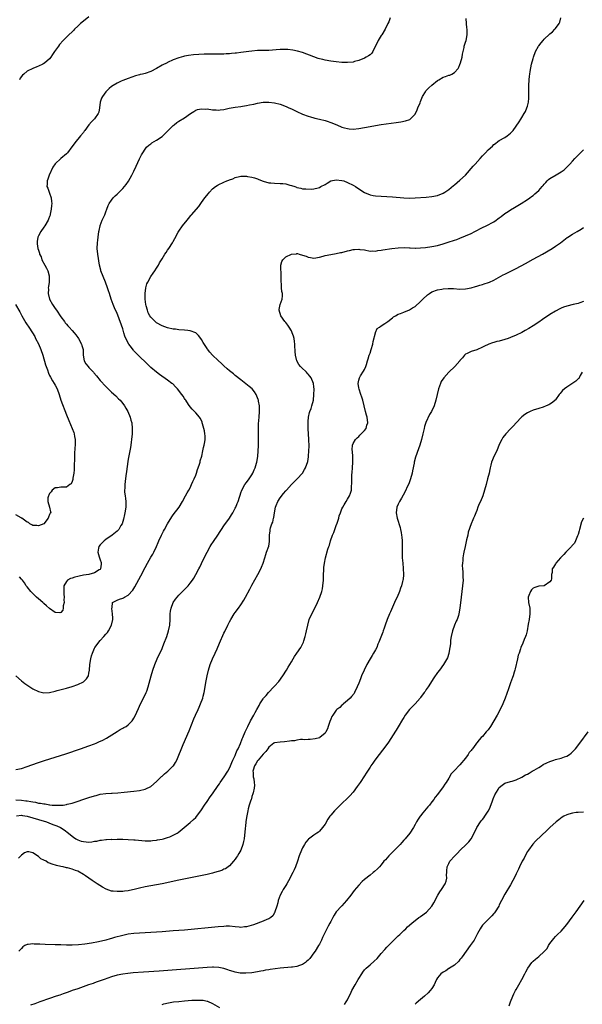
# Model space of a CAD drawing. Units: inches. Extents: x 2583000 to 2586000, y 1503000 to 1506000.
# Drawn here: x 2583232 to 2583433, y 1503750 to 1504100 of the extents above; entities that cross this region are included whole.
import ezdxf

# ---------------------------------------------------------------- set-up
doc = ezdxf.new("R2010")
doc.units = ezdxf.units.IN
doc.header["$MEASUREMENT"] = 0
doc.layers.add('LD25831503_10ft', color=3, linetype='Continuous')

msp = doc.modelspace()

# ---------------------------------------------------------------- linework, layer by layer
at = {"layer": 'LD25831503_10ft'}
for points, elevation in [([(2583231, 1503833.6), (2583233, 1503834.06), (2583235, 1503834.75), (2583236.64, 1503835.36), (2583239, 1503836.16), (2583241.14, 1503836.86), (2583245, 1503838.07), (2583248.74, 1503839.26), (2583253.97, 1503841), (2583257, 1503842.04), (2583259, 1503842.78), (2583259.54, 1503843), (2583260.56, 1503843.44), (2583261.9, 1503844.1), (2583263.19, 1503844.81), (2583267, 1503847.19), (2583268.16, 1503847.84), (2583269, 1503848.33), (2583269.46, 1503848.54), (2583270.19, 1503849), (2583271, 1503849.55), (2583272.37, 1503851), (2583272.66, 1503851.34), (2583273, 1503851.9), (2583273.57, 1503853), (2583273.99, 1503853.99), (2583274.64, 1503855.36), (2583275.32, 1503857), (2583277.27, 1503860.73), (2583277.38, 1503861), (2583277.55, 1503861.55), (2583278.06, 1503863), (2583278.41, 1503864.41), (2583279.11, 1503867), (2583279.74, 1503869), (2583280.45, 1503871), (2583281.28, 1503873), (2583283, 1503876.64), (2583283.16, 1503877), (2583283.69, 1503878.31), (2583284.66, 1503881), (2583285.31, 1503883), (2583285.73, 1503885), (2583285.87, 1503887), (2583285.93, 1503889), (2583286.04, 1503889.96), (2583286.2, 1503891), (2583286.91, 1503893.09), (2583287.75, 1503894.25), (2583288.36, 1503895), (2583289, 1503895.66), (2583290.68, 1503897.32), (2583291.67, 1503898.33), (2583292.25, 1503899), (2583293, 1503899.93), (2583293.81, 1503901), (2583294.29, 1503901.71), (2583295.05, 1503903), (2583296.14, 1503905), (2583296.43, 1503905.57), (2583297, 1503906.87), (2583298.02, 1503909), (2583299.03, 1503911), (2583300.14, 1503913), (2583300.46, 1503913.54), (2583301.27, 1503914.73), (2583302.89, 1503917), (2583303.7, 1503918.3), (2583304.18, 1503919), (2583305, 1503920.31), (2583306.95, 1503923.05), (2583307.72, 1503924.28), (2583308.14, 1503925), (2583309, 1503926.6), (2583309.2, 1503927), (2583309.77, 1503928.23), (2583310.06, 1503929), (2583310.51, 1503930.51), (2583310.75, 1503931.25), (2583311, 1503932.07), (2583311.33, 1503933), (2583312.48, 1503935), (2583313, 1503935.7), (2583314.03, 1503937), (2583315, 1503938.49), (2583315.31, 1503939), (2583315.78, 1503940.22), (2583316.13, 1503941), (2583316.6, 1503942.6), (2583316.69, 1503943), (2583317.03, 1503945), (2583317.19, 1503947), (2583317.27, 1503948.73), (2583317.37, 1503956.63), (2583317.5, 1503959), (2583317.66, 1503961), (2583317.64, 1503961.64), (2583317.63, 1503963), (2583317.34, 1503964.66), (2583317.27, 1503965), (2583317.21, 1503965.21), (2583317, 1503965.8), (2583316.51, 1503967), (2583315.94, 1503967.94), (2583315.01, 1503969.01), (2583313.94, 1503969.94), (2583311, 1503972.26), (2583309, 1503973.85), (2583308.39, 1503974.39), (2583307, 1503975.51), (2583306.22, 1503976.22), (2583305, 1503977.25), (2583304.11, 1503978.11), (2583303, 1503979.09), (2583301, 1503981.04), (2583300.06, 1503982.06), (2583299.16, 1503983.16), (2583299, 1503983.38), (2583297.59, 1503985.59), (2583297, 1503986.64), (2583296.77, 1503987), (2583296.01, 1503988.01), (2583295, 1503989.02), (2583293, 1503989.72), (2583292.23, 1503989.77), (2583291, 1503989.91), (2583289, 1503990.05), (2583287.76, 1503990.24), (2583287, 1503990.33), (2583285, 1503990.79), (2583283, 1503991.47), (2583281, 1503992.57), (2583280.51, 1503993), (2583279, 1503994.52), (2583278.7, 1503995), (2583278.11, 1503996.11), (2583277.8, 1503997), (2583277.39, 1503998.61), (2583277.27, 1503999), (2583277.02, 1504001), (2583277, 1504003), (2583277.27, 1504005), (2583277.64, 1504006.36), (2583277.94, 1504007), (2583279, 1504008.98), (2583279.83, 1504010.17), (2583280.44, 1504011), (2583281, 1504011.98), (2583281.74, 1504013), (2583282.15, 1504013.85), (2583283, 1504015.3), (2583284.05, 1504017), (2583284.42, 1504017.58), (2583285, 1504018.34), (2583285.45, 1504019), (2583286.76, 1504021), (2583287, 1504021.43), (2583287.51, 1504022.49), (2583288.76, 1504024.76), (2583288.92, 1504025.08), (2583290.33, 1504027), (2583291.97, 1504029), (2583292.38, 1504029.62), (2583293.28, 1504030.72), (2583293.53, 1504031), (2583296.03, 1504033.97), (2583296.77, 1504035), (2583297, 1504035.29), (2583298.25, 1504037), (2583299.5, 1504038.5), (2583299.88, 1504039), (2583301, 1504040.15), (2583302.05, 1504041), (2583302.6, 1504041.4), (2583303, 1504041.63), (2583305, 1504042.58), (2583306.1, 1504043), (2583306.73, 1504043.27), (2583307, 1504043.41), (2583308.2, 1504043.8), (2583309, 1504044.17), (2583310.56, 1504044.56), (2583311, 1504044.65), (2583313, 1504044.67), (2583313.36, 1504044.64), (2583315, 1504044.34), (2583315.91, 1504044.09), (2583317, 1504043.72), (2583317.49, 1504043.49), (2583319, 1504042.92), (2583321, 1504042.35), (2583321.68, 1504042.32), (2583323, 1504042.17), (2583325, 1504042.15), (2583325.96, 1504042.04), (2583327, 1504041.96), (2583328.47, 1504041.53), (2583329, 1504041.4), (2583330.19, 1504041), (2583330.78, 1504040.78), (2583331, 1504040.68), (2583332.39, 1504040.39), (2583333, 1504040.25), (2583334.15, 1504040.15), (2583336.1, 1504040.1), (2583337, 1504040.16), (2583338.54, 1504040.54), (2583339, 1504040.66), (2583339.48, 1504041), (2583341, 1504041.78), (2583341.75, 1504042.25), (2583343, 1504043), (2583345, 1504043.41), (2583347, 1504043.19), (2583347.62, 1504043), (2583349, 1504042.47), (2583351, 1504041.49), (2583351.86, 1504041), (2583353, 1504040.21), (2583355, 1504038.86), (2583357, 1504038.02), (2583358.15, 1504037.85), (2583359, 1504037.7), (2583361, 1504037.59), (2583363, 1504037.51), (2583365, 1504037.38), (2583368.99, 1504037.01), (2583371, 1504036.92), (2583373, 1504036.97), (2583377, 1504037.27), (2583379, 1504037.46), (2583381, 1504037.85), (2583383, 1504038.63), (2583383.58, 1504039), (2583385, 1504039.96), (2583386.66, 1504041.34), (2583387, 1504041.6), (2583389, 1504043.22), (2583390.91, 1504045), (2583393.74, 1504048.26), (2583394.37, 1504049), (2583396.21, 1504051), (2583397, 1504051.89), (2583398.09, 1504053), (2583399, 1504054.03), (2583400.57, 1504055.43), (2583401, 1504055.95), (2583401.63, 1504056.37), (2583402.45, 1504057), (2583403, 1504057.38), (2583405, 1504058.45), (2583405.81, 1504059), (2583407, 1504059.96), (2583407.49, 1504060.51), (2583407.89, 1504061), (2583409, 1504062.48), (2583410.02, 1504063.98), (2583410.67, 1504065), (2583411, 1504065.58), (2583411.87, 1504067), (2583412.28, 1504067.72), (2583412.83, 1504069), (2583413, 1504069.56), (2583413.37, 1504071), (2583413.51, 1504072.49), (2583413.46, 1504075), (2583413.44, 1504077), (2583413.57, 1504079), (2583413.77, 1504080.23), (2583413.84, 1504081), (2583413.97, 1504081.97), (2583414.49, 1504084.49), (2583415, 1504086.6), (2583415.12, 1504087), (2583415.87, 1504089), (2583416.92, 1504091), (2583417, 1504091.11), (2583417.92, 1504092.08), (2583418.65, 1504093), (2583419, 1504093.39), (2583420.84, 1504095.16), (2583421, 1504095.34), (2583421.94, 1504096.06), (2583422.78, 1504097), (2583423, 1504097.28), (2583424.24, 1504099), (2583424.51, 1504099.49), (2583424.9, 1504101)], 8700), ([(2583231, 1503867.01), (2583233, 1503865.18), (2583234.24, 1503864.24), (2583237, 1503862.4), (2583239, 1503861.38), (2583241, 1503860.95), (2583243, 1503861.09), (2583245, 1503861.54), (2583245.71, 1503861.71), (2583249, 1503862.61), (2583251, 1503863.23), (2583253, 1503863.93), (2583255, 1503864.85), (2583255.21, 1503865), (2583256.1, 1503865.9), (2583256.81, 1503867), (2583257, 1503867.9), (2583257.17, 1503869), (2583257.31, 1503871), (2583257.63, 1503873), (2583257.96, 1503874.04), (2583258.2, 1503875), (2583259, 1503876.86), (2583259.08, 1503877), (2583259.93, 1503878.07), (2583260.55, 1503879), (2583261, 1503879.54), (2583262.33, 1503881), (2583263, 1503881.82), (2583263.65, 1503882.35), (2583263.94, 1503883), (2583265.01, 1503885), (2583265.51, 1503887), (2583265.53, 1503887.53), (2583265.43, 1503889), (2583265.13, 1503890.87), (2583265.14, 1503891), (2583265.24, 1503891.24), (2583265.38, 1503893), (2583267, 1503893.88), (2583267.81, 1503894.19), (2583269, 1503894.57), (2583269.3, 1503894.7), (2583269.7, 1503895), (2583271, 1503895.65), (2583272.61, 1503897.39), (2583273, 1503898.05), (2583273.37, 1503898.63), (2583275.46, 1503902.54), (2583277, 1503905.56), (2583277.78, 1503907), (2583279, 1503909.13), (2583279.72, 1503910.28), (2583280.09, 1503911), (2583281, 1503913), (2583281.6, 1503914.4), (2583281.8, 1503915), (2583282.78, 1503917), (2583283.56, 1503918.44), (2583283.9, 1503919), (2583284.98, 1503921.02), (2583286.47, 1503923.53), (2583287, 1503924.19), (2583289.09, 1503927), (2583290.24, 1503929), (2583291.35, 1503931), (2583291.92, 1503932.08), (2583292.49, 1503933), (2583293, 1503933.89), (2583293.52, 1503935), (2583293.96, 1503936.04), (2583294.43, 1503937), (2583295, 1503938.38), (2583295.23, 1503939), (2583295.66, 1503940.34), (2583295.89, 1503941), (2583296.31, 1503942.31), (2583296.51, 1503943), (2583296.6, 1503943.4), (2583297.1, 1503945.1), (2583297.56, 1503947), (2583297.79, 1503948.21), (2583298.03, 1503949), (2583298.24, 1503950.24), (2583298.32, 1503951), (2583298.32, 1503952.32), (2583298.26, 1503953), (2583298.11, 1503954.11), (2583297.89, 1503955), (2583297.42, 1503956.58), (2583297.33, 1503957), (2583297.24, 1503957.24), (2583297, 1503957.81), (2583296.62, 1503958.62), (2583296.31, 1503959), (2583295, 1503960.52), (2583294.57, 1503961), (2583293.77, 1503961.77), (2583293, 1503962.7), (2583292.46, 1503963.54), (2583291.47, 1503965), (2583291.25, 1503965.25), (2583291, 1503965.6), (2583290.46, 1503966.46), (2583290.1, 1503967), (2583288.52, 1503969), (2583287.81, 1503969.81), (2583286.79, 1503970.79), (2583286.53, 1503971), (2583285, 1503972.14), (2583282.13, 1503974.13), (2583281, 1503974.96), (2583279, 1503976.64), (2583278.62, 1503977), (2583277.77, 1503977.77), (2583274.52, 1503981), (2583273.74, 1503981.74), (2583273, 1503982.58), (2583272.79, 1503982.79), (2583271.66, 1503984.34), (2583271.16, 1503985), (2583270.14, 1503987), (2583269.8, 1503987.8), (2583269.42, 1503989), (2583269, 1503990.36), (2583267.23, 1503995.23), (2583267, 1503995.83), (2583266.08, 1503997.92), (2583265.62, 1503999), (2583264.9, 1504001), (2583264.26, 1504003), (2583263.93, 1504003.93), (2583263.61, 1504005), (2583262.86, 1504007), (2583262.02, 1504009), (2583261.27, 1504011), (2583261.22, 1504011.22), (2583260.76, 1504013), (2583260.14, 1504017), (2583259.95, 1504019), (2583260.01, 1504021), (2583260.1, 1504021.9), (2583260.24, 1504023), (2583260.51, 1504025), (2583260.59, 1504025.41), (2583260.93, 1504027), (2583261, 1504027.21), (2583261.72, 1504029), (2583262.61, 1504031), (2583263, 1504032.07), (2583263.37, 1504033), (2583263.79, 1504034.21), (2583264.22, 1504035), (2583265, 1504036.11), (2583265.67, 1504037), (2583266.34, 1504037.66), (2583267, 1504038.24), (2583267.37, 1504038.63), (2583269, 1504040.28), (2583269.63, 1504041), (2583270.24, 1504041.76), (2583271.07, 1504042.93), (2583272.25, 1504045), (2583273, 1504046.5), (2583273.78, 1504048.22), (2583275, 1504050.82), (2583275.72, 1504052.28), (2583276.12, 1504053), (2583277, 1504054.35), (2583277.52, 1504055), (2583278.27, 1504055.73), (2583279, 1504056.25), (2583279.42, 1504056.58), (2583281, 1504057.53), (2583283, 1504058.83), (2583283.24, 1504059), (2583287, 1504062.74), (2583287.29, 1504063), (2583288.26, 1504063.74), (2583289, 1504064.23), (2583291, 1504065.48), (2583293.15, 1504067), (2583294.28, 1504067.72), (2583295, 1504068.14), (2583295.64, 1504068.36), (2583297, 1504068.67), (2583298.58, 1504068.58), (2583299, 1504068.6), (2583301, 1504068.33), (2583302.29, 1504068.29), (2583303, 1504068.23), (2583303.73, 1504068.27), (2583305, 1504068.46), (2583306.87, 1504068.87), (2583309, 1504069.26), (2583311, 1504069.54), (2583311.66, 1504069.66), (2583313, 1504069.84), (2583314.08, 1504070.08), (2583315.66, 1504070.34), (2583317, 1504070.65), (2583318.97, 1504070.97), (2583321, 1504071.07), (2583323, 1504070.84), (2583325, 1504070.3), (2583325.95, 1504069.95), (2583327.37, 1504069.37), (2583328.16, 1504069), (2583329, 1504068.64), (2583331, 1504067.69), (2583333, 1504066.79), (2583335, 1504066.08), (2583335.81, 1504065.81), (2583337, 1504065.51), (2583337.39, 1504065.39), (2583339.07, 1504065), (2583341, 1504064.48), (2583341.78, 1504064.22), (2583343, 1504063.85), (2583345.13, 1504063), (2583347, 1504062.16), (2583347.88, 1504061.88), (2583349, 1504061.6), (2583349.55, 1504061.55), (2583351, 1504061.47), (2583353, 1504061.66), (2583357, 1504062.4), (2583359, 1504062.73), (2583361, 1504063.03), (2583366.26, 1504063.74), (2583368, 1504064), (2583369.67, 1504064.33), (2583371.12, 1504064.88), (2583371.26, 1504065), (2583373, 1504066.81), (2583373.76, 1504068.24), (2583374.05, 1504069), (2583374.8, 1504070.8), (2583375, 1504071.22), (2583375.64, 1504073), (2583376.72, 1504074.72), (2583376.88, 1504075), (2583377.9, 1504076.1), (2583379, 1504077.06), (2583381, 1504078.71), (2583381.53, 1504079), (2583383, 1504079.91), (2583383.86, 1504080.14), (2583385, 1504080.61), (2583385.34, 1504080.66), (2583386.14, 1504081), (2583387, 1504081.52), (2583388.31, 1504083), (2583388.56, 1504083.44), (2583389, 1504084.42), (2583389.22, 1504085), (2583389.77, 1504087), (2583389.95, 1504088.05), (2583390.13, 1504089), (2583390.45, 1504090.45), (2583390.54, 1504091), (2583391, 1504092.36), (2583391.16, 1504093), (2583391.58, 1504095), (2583391.61, 1504096.39), (2583391.57, 1504097), (2583391.45, 1504097.45), (2583391.34, 1504099), (2583391.24, 1504100.76)], 8690), ([(2583257, 1504101.32), (2583255.67, 1504100.33), (2583254.04, 1504099), (2583253, 1504098.06), (2583251.88, 1504097), (2583251.44, 1504096.56), (2583251, 1504096.1), (2583249.87, 1504095), (2583247.87, 1504093), (2583246.48, 1504091.52), (2583246.11, 1504091), (2583244.79, 1504089), (2583243.99, 1504088.01), (2583243.38, 1504087), (2583243, 1504086.46), (2583241.15, 1504084.85), (2583241, 1504084.75), (2583240.56, 1504084.56), (2583239, 1504083.82), (2583238.44, 1504083.56), (2583237, 1504083.02), (2583235, 1504082.06), (2583233.81, 1504081), (2583233.39, 1504080.61), (2583232.48, 1504079.52), (2583232.23, 1504079)], 8670), ([(2583364.11, 1504101), (2583363.63, 1504099.63), (2583363.37, 1504099), (2583362.43, 1504097), (2583361.2, 1504095), (2583361, 1504094.7), (2583359.94, 1504093), (2583359.63, 1504092.37), (2583358.99, 1504091.01), (2583357.96, 1504089), (2583357.59, 1504088.41), (2583357, 1504087.88), (2583356.51, 1504087.49), (2583355.67, 1504087), (2583355, 1504086.66), (2583353, 1504085.84), (2583351.43, 1504085.43), (2583351, 1504085.3), (2583349, 1504085.08), (2583347, 1504085.11), (2583345, 1504085.33), (2583343, 1504085.64), (2583341, 1504085.99), (2583340.17, 1504086.17), (2583339, 1504086.45), (2583338.58, 1504086.58), (2583337, 1504087.1), (2583333, 1504088.68), (2583331.2, 1504089.2), (2583329.52, 1504089.52), (2583327.72, 1504089.72), (2583327, 1504089.76), (2583325, 1504089.76), (2583323.64, 1504089.64), (2583321, 1504089.43), (2583317, 1504089.37), (2583315, 1504089.17), (2583313.85, 1504089), (2583311, 1504088.67), (2583309.49, 1504088.51), (2583309, 1504088.44), (2583307.66, 1504088.34), (2583307, 1504088.25), (2583305.78, 1504088.22), (2583305, 1504088.15), (2583303.85, 1504088.15), (2583302.1, 1504088.1), (2583299.9, 1504088.1), (2583297.95, 1504088.05), (2583296.04, 1504087.96), (2583294.15, 1504087.85), (2583292.36, 1504087.64), (2583291, 1504087.38), (2583290.69, 1504087.31), (2583289, 1504086.81), (2583287, 1504086.04), (2583285, 1504085.12), (2583284.79, 1504085), (2583283, 1504084.13), (2583281.04, 1504083), (2583279, 1504081.95), (2583277, 1504081.23), (2583276.02, 1504081), (2583275.17, 1504080.83), (2583275, 1504080.76), (2583273.58, 1504080.42), (2583271, 1504079.5), (2583269, 1504078.73), (2583268.48, 1504078.49), (2583267, 1504077.82), (2583265.66, 1504077), (2583265, 1504076.57), (2583264.15, 1504075.85), (2583263, 1504074.75), (2583261.76, 1504073), (2583261.51, 1504072.49), (2583260.94, 1504071), (2583260.71, 1504069), (2583260.5, 1504067.5), (2583260.31, 1504067), (2583259, 1504065.09), (2583257.95, 1504064.05), (2583257, 1504063), (2583255.56, 1504061), (2583255.34, 1504060.66), (2583255, 1504060.22), (2583254.01, 1504059), (2583253, 1504057.85), (2583252.3, 1504057), (2583251.74, 1504056.26), (2583250.92, 1504055.08), (2583249.31, 1504053), (2583249, 1504052.68), (2583247, 1504050.97), (2583245, 1504049.09), (2583244.14, 1504047.86), (2583242.87, 1504045), (2583242.42, 1504043.58), (2583242.15, 1504043), (2583242.13, 1504041.87), (2583242.07, 1504041), (2583242.38, 1504040.38), (2583242.84, 1504039), (2583243, 1504038.63), (2583243.55, 1504037), (2583243.71, 1504035.71), (2583243.74, 1504035), (2583243.69, 1504034.31), (2583243.55, 1504033), (2583243.18, 1504031.18), (2583243.14, 1504030.86), (2583243, 1504030.4), (2583242.63, 1504029.37), (2583242.45, 1504029), (2583241.34, 1504027), (2583241, 1504026.56), (2583239.87, 1504025), (2583239, 1504023.52), (2583238.81, 1504023), (2583238.54, 1504021.46), (2583238.55, 1504021), (2583238.63, 1504020.63), (2583238.81, 1504019), (2583239, 1504018.34), (2583239.36, 1504017.36), (2583239.44, 1504017), (2583239.95, 1504015.95), (2583240.28, 1504015), (2583241.29, 1504013), (2583241.95, 1504011.95), (2583242.32, 1504011), (2583242.8, 1504009.2), (2583242.87, 1504009), (2583242.88, 1504008.88), (2583242.83, 1504007), (2583242.56, 1504005.44), (2583242.54, 1504005), (2583242.55, 1504004.55), (2583242.48, 1504003), (2583242.93, 1504001), (2583244.07, 1503999), (2583245, 1503997.63), (2583245.46, 1503997), (2583247, 1503994.69), (2583248.3, 1503993), (2583248.58, 1503992.58), (2583249, 1503992.04), (2583249.52, 1503991.52), (2583250.01, 1503991), (2583251, 1503989.82), (2583251.77, 1503989), (2583252.31, 1503988.31), (2583253, 1503987.35), (2583253.23, 1503987), (2583254.3, 1503985), (2583254.48, 1503984.48), (2583254.9, 1503983), (2583254.96, 1503981), (2583255.28, 1503979), (2583255.92, 1503977.92), (2583256.66, 1503977), (2583257, 1503976.62), (2583257.82, 1503975.82), (2583258.6, 1503975), (2583258.77, 1503974.77), (2583259.66, 1503973.66), (2583261, 1503972.04), (2583263, 1503969.86), (2583265, 1503967.91), (2583266.52, 1503966.52), (2583267.55, 1503965.55), (2583268.07, 1503965), (2583269, 1503963.88), (2583269.65, 1503963), (2583270.16, 1503962.16), (2583270.81, 1503961), (2583271.69, 1503959), (2583271.95, 1503957.95), (2583272.21, 1503957), (2583272.39, 1503955), (2583272.34, 1503953), (2583272.18, 1503951), (2583272.05, 1503950.05), (2583271.93, 1503949), (2583271.81, 1503948.19), (2583271.59, 1503947), (2583271, 1503943.99), (2583270.85, 1503943.15), (2583270.3, 1503939.7), (2583270.12, 1503938.12), (2583269.85, 1503936.15), (2583269.74, 1503935), (2583269.73, 1503933.73), (2583269.68, 1503933), (2583269.7, 1503932.3), (2583269.85, 1503931), (2583270, 1503930), (2583270.07, 1503929), (2583270.06, 1503927.94), (2583270.09, 1503927), (2583269.82, 1503925), (2583269.68, 1503924.32), (2583269.31, 1503922.69), (2583268.78, 1503921), (2583268.39, 1503920.39), (2583267.6, 1503919), (2583267.33, 1503918.67), (2583267, 1503918.39), (2583265.24, 1503917), (2583263, 1503915.43), (2583262.36, 1503915), (2583261.71, 1503914.29), (2583261, 1503913.54), (2583260.54, 1503913), (2583260.41, 1503912.41), (2583260.18, 1503911), (2583260.68, 1503909.32), (2583260.75, 1503909), (2583261, 1503908.27), (2583261.3, 1503907.3), (2583261.35, 1503907), (2583261.29, 1503906.71), (2583261.16, 1503905), (2583261, 1503904.83), (2583260.62, 1503904.62), (2583259, 1503903.6), (2583256.96, 1503903), (2583255, 1503902.72), (2583253.55, 1503902.45), (2583253, 1503902.31), (2583251.93, 1503902.07), (2583251, 1503901.71), (2583250.43, 1503901.57), (2583249.4, 1503901), (2583249, 1503900.53), (2583248.1, 1503899), (2583248.07, 1503897.93), (2583248.05, 1503896.05), (2583248.17, 1503895), (2583248.05, 1503894.05), (2583248.15, 1503893), (2583247.83, 1503891.83), (2583247.82, 1503891), (2583247.65, 1503890.35), (2583247, 1503889.47), (2583246.61, 1503889.39), (2583245, 1503889.49), (2583243, 1503890.94), (2583241.91, 1503891.91), (2583241, 1503892.64), (2583240.82, 1503892.82), (2583240.63, 1503893), (2583239, 1503894.36), (2583238.34, 1503895), (2583237.62, 1503895.62), (2583237, 1503896.22), (2583236.29, 1503897), (2583235, 1503898.61), (2583234.71, 1503899), (2583234.06, 1503900.06), (2583233.34, 1503901), (2583233, 1503901.4), (2583232.24, 1503902.24)], 8680), ([(2583231, 1503822.89), (2583233, 1503822.79), (2583234.56, 1503822.56), (2583235, 1503822.47), (2583236.29, 1503822.29), (2583237, 1503822.1), (2583238, 1503822), (2583239, 1503821.73), (2583239.7, 1503821.7), (2583241, 1503821.38), (2583241.39, 1503821.39), (2583243, 1503821.08), (2583243.08, 1503821.08), (2583243.87, 1503821), (2583245.09, 1503820.91), (2583247, 1503820.93), (2583247.85, 1503821), (2583249, 1503821.18), (2583249.26, 1503821.26), (2583251, 1503821.73), (2583257, 1503823.69), (2583259, 1503824.32), (2583259.55, 1503824.45), (2583261, 1503824.85), (2583263, 1503825.15), (2583265, 1503825.25), (2583265.25, 1503825.25), (2583267.33, 1503825.33), (2583269.54, 1503825.54), (2583273, 1503825.95), (2583275, 1503826.22), (2583277, 1503826.66), (2583277.76, 1503827), (2583278.59, 1503827.41), (2583279, 1503827.63), (2583281, 1503829.35), (2583282.85, 1503831.15), (2583283, 1503831.26), (2583283.92, 1503832.08), (2583285.1, 1503833), (2583287, 1503834.9), (2583287.09, 1503835), (2583287.81, 1503836.19), (2583288.23, 1503837), (2583290.54, 1503842.54), (2583292.61, 1503847.39), (2583294.35, 1503851.65), (2583294.92, 1503853), (2583295.83, 1503855), (2583296.18, 1503855.82), (2583296.74, 1503857), (2583297.49, 1503859), (2583297.68, 1503859.68), (2583298.01, 1503861), (2583298.36, 1503863), (2583298.6, 1503864.6), (2583299.06, 1503867), (2583299.54, 1503869), (2583300.18, 1503871), (2583301.01, 1503873), (2583301.9, 1503875), (2583302.6, 1503876.6), (2583303.42, 1503878.58), (2583305, 1503882.09), (2583305.3, 1503882.7), (2583306.4, 1503885), (2583307, 1503886.2), (2583307.42, 1503887), (2583308.69, 1503889), (2583309, 1503889.44), (2583310.16, 1503891), (2583311, 1503892.18), (2583312.12, 1503893.88), (2583312.71, 1503895), (2583314.23, 1503897.77), (2583315, 1503899.25), (2583317.1, 1503903), (2583318.18, 1503905), (2583318.43, 1503905.57), (2583318.95, 1503907), (2583319.52, 1503909), (2583319.91, 1503910.09), (2583320.2, 1503911), (2583320.95, 1503913.05), (2583321.24, 1503914.76), (2583321.27, 1503915), (2583321.22, 1503915.22), (2583321.22, 1503917), (2583321.5, 1503918.5), (2583321.46, 1503919), (2583321.59, 1503919.59), (2583322.1, 1503921), (2583322.38, 1503921.62), (2583322.69, 1503923), (2583322.76, 1503923.24), (2583322.99, 1503925), (2583323.34, 1503927), (2583323.59, 1503927.59), (2583324.14, 1503929), (2583325, 1503930.33), (2583326.18, 1503931.82), (2583327, 1503932.78), (2583327.22, 1503933), (2583329, 1503935.04), (2583331, 1503936.92), (2583331.1, 1503937), (2583332.93, 1503939.07), (2583333.68, 1503940.32), (2583334.01, 1503941), (2583334.83, 1503943.17), (2583335.12, 1503944.88), (2583335.12, 1503945.12), (2583335.28, 1503947), (2583335.35, 1503948.65), (2583335.28, 1503951), (2583335.02, 1503955), (2583334.97, 1503957), (2583335, 1503957.45), (2583335.11, 1503959), (2583335.41, 1503960.59), (2583335.61, 1503961), (2583336.01, 1503962.01), (2583336.33, 1503963), (2583336.86, 1503965), (2583337.06, 1503967), (2583337.07, 1503968.93), (2583337, 1503969.8), (2583336.87, 1503971), (2583336.04, 1503973), (2583335.56, 1503973.56), (2583335, 1503974.28), (2583334.64, 1503974.64), (2583334.35, 1503975), (2583332.61, 1503976.61), (2583332.28, 1503977), (2583331.71, 1503977.71), (2583330.91, 1503979), (2583330.43, 1503981), (2583330.38, 1503982.38), (2583330.34, 1503983), (2583330.28, 1503983.72), (2583330.26, 1503985), (2583330.07, 1503985.93), (2583329.96, 1503987), (2583329.79, 1503987.79), (2583329.34, 1503989), (2583329, 1503989.73), (2583328.23, 1503991), (2583327.74, 1503991.74), (2583327, 1503992.69), (2583326.74, 1503993), (2583325.26, 1503995), (2583324.63, 1503997), (2583324.69, 1503997.31), (2583325.07, 1503999), (2583325.72, 1504001), (2583325.84, 1504002.16), (2583325.83, 1504003), (2583325.66, 1504003.66), (2583325.55, 1504005), (2583325.48, 1504006.52), (2583325.41, 1504007), (2583325.4, 1504007.4), (2583325.43, 1504009), (2583325.3, 1504013), (2583325.67, 1504014.33), (2583325.94, 1504015), (2583327, 1504015.97), (2583329, 1504017.01), (2583330.87, 1504017.13), (2583331, 1504017.16), (2583331.15, 1504017.15), (2583331.77, 1504017), (2583333, 1504016.66), (2583334.23, 1504016.23), (2583335, 1504015.91), (2583335.81, 1504015.81), (2583337, 1504015.57), (2583339, 1504015.93), (2583340.27, 1504016.27), (2583341, 1504016.5), (2583343, 1504016.87), (2583345, 1504017.17), (2583346.5, 1504017.5), (2583347, 1504017.59), (2583349, 1504018.11), (2583349.74, 1504018.26), (2583351, 1504018.57), (2583351.43, 1504018.57), (2583353, 1504018.72), (2583353.34, 1504018.66), (2583355, 1504018.47), (2583357, 1504018.08), (2583357.89, 1504018.11), (2583359, 1504018.03), (2583359.78, 1504018.22), (2583361, 1504018.33), (2583361.52, 1504018.48), (2583364.7, 1504019), (2583367, 1504019.25), (2583369.31, 1504019.31), (2583371, 1504019.22), (2583371.23, 1504019.23), (2583373, 1504019.13), (2583373.15, 1504019.15), (2583375, 1504019.18), (2583376.68, 1504019.32), (2583379, 1504019.65), (2583381, 1504020.07), (2583383, 1504020.67), (2583384.75, 1504021.25), (2583387, 1504021.9), (2583387.83, 1504022.17), (2583389, 1504022.59), (2583391, 1504023.44), (2583393, 1504024.36), (2583394.3, 1504025), (2583397, 1504026.4), (2583398.28, 1504027), (2583401, 1504028.41), (2583401.87, 1504029), (2583402.49, 1504029.51), (2583403, 1504029.84), (2583403.6, 1504030.4), (2583405, 1504031.39), (2583406.13, 1504032.13), (2583407, 1504032.72), (2583408.39, 1504033.61), (2583410.74, 1504035), (2583413, 1504036.4), (2583413.85, 1504037), (2583414.5, 1504037.5), (2583415, 1504037.81), (2583415.62, 1504038.38), (2583416.36, 1504039), (2583417, 1504039.58), (2583418.25, 1504041), (2583418.57, 1504041.43), (2583419, 1504041.87), (2583419.52, 1504042.48), (2583420.07, 1504043), (2583420.51, 1504043.49), (2583421, 1504043.87), (2583423.17, 1504045.17), (2583425, 1504046.19), (2583426.07, 1504047), (2583427, 1504047.88), (2583427.55, 1504048.45), (2583428.03, 1504049), (2583429, 1504050.01), (2583429.89, 1504051), (2583431.43, 1504052.57), (2583433, 1504054.08)], 8710), ([(2583231.17, 1503817.17), (2583233, 1503817.37), (2583233.3, 1503817.3), (2583235, 1503817.02), (2583239, 1503815.81), (2583241.86, 1503815), (2583242.7, 1503814.7), (2583244.14, 1503814.14), (2583245.56, 1503813.56), (2583246.85, 1503813), (2583248.15, 1503812.15), (2583249.75, 1503811), (2583250.43, 1503810.43), (2583251.55, 1503809.55), (2583252.32, 1503809), (2583253, 1503808.66), (2583254.21, 1503808.21), (2583255, 1503807.99), (2583257, 1503807.83), (2583258.05, 1503807.95), (2583259, 1503808.12), (2583259.79, 1503808.21), (2583261, 1503808.53), (2583261.47, 1503808.53), (2583263, 1503808.75), (2583263.26, 1503808.74), (2583265, 1503808.82), (2583265.19, 1503808.81), (2583267, 1503808.84), (2583269, 1503808.83), (2583271, 1503808.77), (2583273, 1503808.65), (2583273.4, 1503808.6), (2583277, 1503808.28), (2583277.69, 1503808.31), (2583279, 1503808.3), (2583279.61, 1503808.39), (2583281, 1503808.51), (2583281.4, 1503808.6), (2583283, 1503808.87), (2583283.54, 1503809), (2583285, 1503809.42), (2583285.75, 1503809.75), (2583287, 1503810.25), (2583288.35, 1503811), (2583288.73, 1503811.27), (2583293, 1503814.78), (2583294.19, 1503815.81), (2583295, 1503816.63), (2583297, 1503819.26), (2583298.16, 1503821), (2583299, 1503822.22), (2583300.11, 1503823.89), (2583300.94, 1503825), (2583303, 1503827.96), (2583303.41, 1503828.59), (2583303.73, 1503829), (2583305.12, 1503831), (2583306.37, 1503833), (2583307, 1503834.18), (2583307.36, 1503835), (2583307.81, 1503836.19), (2583308.24, 1503837), (2583309, 1503838.59), (2583309.18, 1503839), (2583309.66, 1503840.34), (2583310.07, 1503841), (2583310.91, 1503842.91), (2583311.49, 1503844.51), (2583311.76, 1503845), (2583312.6, 1503847), (2583313.48, 1503849), (2583314.49, 1503851), (2583315.6, 1503853), (2583316.12, 1503853.88), (2583316.73, 1503855), (2583317.56, 1503856.44), (2583317.84, 1503857), (2583319, 1503858.8), (2583319.15, 1503859), (2583319.99, 1503860.02), (2583320.93, 1503861.07), (2583322.79, 1503863), (2583323, 1503863.27), (2583324.5, 1503865), (2583325.93, 1503867), (2583327.25, 1503869), (2583327.93, 1503870.07), (2583328.49, 1503871), (2583329, 1503871.92), (2583329.62, 1503873), (2583330.15, 1503873.85), (2583331, 1503875.05), (2583332.33, 1503877), (2583333.24, 1503878.76), (2583333.32, 1503879), (2583333.43, 1503879.43), (2583333.92, 1503881), (2583334.13, 1503881.87), (2583334.36, 1503883), (2583334.81, 1503885), (2583335.4, 1503887), (2583336.27, 1503889), (2583337.22, 1503890.78), (2583338.3, 1503893), (2583339.12, 1503895), (2583339.83, 1503897), (2583340.04, 1503897.96), (2583340.26, 1503899), (2583340.41, 1503901), (2583340.44, 1503903), (2583340.52, 1503904.52), (2583340.52, 1503905), (2583340.55, 1503905.45), (2583340.75, 1503907), (2583341.18, 1503909), (2583342.04, 1503912.04), (2583342.35, 1503913), (2583342.54, 1503913.46), (2583342.98, 1503915), (2583343.67, 1503917), (2583344.07, 1503917.93), (2583344.43, 1503919), (2583345, 1503920.46), (2583345.31, 1503921.31), (2583345.89, 1503923), (2583346.07, 1503923.93), (2583346.5, 1503925), (2583347, 1503926.33), (2583347.29, 1503927), (2583347.78, 1503927.78), (2583348.5, 1503929), (2583349, 1503929.78), (2583349.69, 1503931), (2583350.08, 1503931.92), (2583350.35, 1503933), (2583350.35, 1503934.35), (2583350.55, 1503935.45), (2583350.47, 1503937), (2583350.51, 1503938.51), (2583350.68, 1503939.32), (2583350.81, 1503941), (2583350.92, 1503943), (2583350.88, 1503945), (2583350.77, 1503946.77), (2583350.65, 1503947.35), (2583350.76, 1503949), (2583351, 1503949.58), (2583351.83, 1503951), (2583352.39, 1503951.61), (2583353, 1503952.13), (2583353.42, 1503952.58), (2583353.9, 1503953), (2583355, 1503954.27), (2583355.57, 1503955), (2583355.88, 1503956.12), (2583356.22, 1503957), (2583355.95, 1503959), (2583355.73, 1503959.73), (2583355.4, 1503961), (2583354.41, 1503965), (2583354.12, 1503966.12), (2583353.78, 1503967), (2583353.09, 1503968.91), (2583353, 1503969.39), (2583352.8, 1503971), (2583353, 1503972.12), (2583353.27, 1503973), (2583353.66, 1503973.66), (2583354.7, 1503975.3), (2583355, 1503975.99), (2583355.53, 1503977), (2583355.71, 1503977.71), (2583356.11, 1503979), (2583356.28, 1503979.72), (2583356.69, 1503981), (2583357, 1503981.74), (2583357.4, 1503983), (2583357.95, 1503985), (2583358.06, 1503985.94), (2583358.94, 1503988.94), (2583358.95, 1503989.05), (2583359, 1503989.12), (2583359.54, 1503990.46), (2583360.31, 1503991), (2583361, 1503991.52), (2583362.27, 1503992.27), (2583363.38, 1503993), (2583365, 1503994.29), (2583365.36, 1503994.64), (2583366.04, 1503995), (2583367, 1503995.56), (2583367.8, 1503995.8), (2583369, 1503996.35), (2583371, 1503997.14), (2583372.1, 1503997.9), (2583373, 1503998.4), (2583375, 1504000.13), (2583375.81, 1504001), (2583377.48, 1504002.52), (2583378.13, 1504003), (2583379, 1504003.5), (2583381, 1504004.25), (2583382.56, 1504004.56), (2583383, 1504004.63), (2583384.76, 1504004.76), (2583386.7, 1504004.7), (2583389, 1504004.56), (2583391, 1504004.63), (2583393, 1504005.02), (2583394.54, 1504005.46), (2583395, 1504005.6), (2583396.1, 1504005.9), (2583397, 1504006.2), (2583397.63, 1504006.37), (2583399.13, 1504006.87), (2583399.47, 1504007), (2583401, 1504007.7), (2583404.38, 1504009.62), (2583405, 1504009.88), (2583409, 1504011.91), (2583412.32, 1504013.68), (2583415, 1504015.15), (2583418.32, 1504017), (2583421.74, 1504019), (2583423, 1504019.81), (2583424.76, 1504021), (2583427.16, 1504022.84), (2583427.41, 1504023), (2583429, 1504024.12), (2583430.66, 1504025), (2583432.1, 1504025.9), (2583433, 1504026.39)], 8720), ([(2583230.9, 1503999), (2583232.41, 1503996.41), (2583233.11, 1503995), (2583234.53, 1503992.53), (2583235, 1503991.78), (2583235.35, 1503991.35), (2583235.6, 1503991), (2583236.94, 1503988.94), (2583237.7, 1503987.7), (2583238.01, 1503987), (2583239.02, 1503985.02), (2583239.9, 1503983), (2583240.58, 1503981), (2583241.58, 1503977.58), (2583241.77, 1503977), (2583242.24, 1503975.76), (2583242.61, 1503974.61), (2583243, 1503973.83), (2583243.26, 1503973.26), (2583244.06, 1503971.94), (2583244.61, 1503971), (2583245, 1503970.3), (2583245.66, 1503969), (2583246.43, 1503967), (2583247.05, 1503965.05), (2583249, 1503959.75), (2583249.84, 1503957.84), (2583251.02, 1503955), (2583251.58, 1503953.58), (2583251.75, 1503953), (2583251.86, 1503952.14), (2583252.09, 1503951), (2583252.1, 1503950.1), (2583252.05, 1503949), (2583251.98, 1503948.02), (2583251.9, 1503945.9), (2583251.9, 1503944.1), (2583251.73, 1503941.73), (2583251.71, 1503940.29), (2583251.58, 1503939), (2583251.27, 1503937.27), (2583251.25, 1503936.75), (2583251, 1503936.06), (2583250.68, 1503935.32), (2583250.18, 1503935), (2583249, 1503934.05), (2583248.08, 1503934.08), (2583247, 1503934.04), (2583245.86, 1503933.86), (2583245, 1503933.82), (2583243.89, 1503933), (2583243.6, 1503932.4), (2583243, 1503931.88), (2583242.77, 1503931.23), (2583242.56, 1503931), (2583242.32, 1503930.32), (2583242.34, 1503929), (2583243, 1503927), (2583243.36, 1503925.36), (2583243.4, 1503925), (2583243.18, 1503924.82), (2583243, 1503924.38), (2583242.57, 1503923.43), (2583242.52, 1503923), (2583240.95, 1503921.05), (2583240.9, 1503921), (2583239, 1503920.28), (2583238.46, 1503920.46), (2583237, 1503920.48), (2583236.71, 1503920.72), (2583236.02, 1503921), (2583235.53, 1503921.53), (2583235, 1503921.67), (2583233.16, 1503923), (2583233, 1503923.1), (2583232.85, 1503923.15), (2583231, 1503924.22)], 8670), ([(2583433, 1504000.16), (2583431.65, 1503999.65), (2583431, 1503999.38), (2583429.32, 1503999), (2583427, 1503998.5), (2583425.88, 1503998.12), (2583425, 1503997.78), (2583424.47, 1503997.53), (2583423, 1503996.71), (2583421, 1503995.45), (2583418.32, 1503993.68), (2583417, 1503992.77), (2583415, 1503991.43), (2583413.51, 1503990.49), (2583412.24, 1503989.76), (2583411, 1503989.08), (2583409, 1503988.11), (2583407, 1503987.27), (2583406.19, 1503987), (2583405, 1503986.57), (2583403, 1503986.05), (2583402.14, 1503985.86), (2583401, 1503985.58), (2583400.56, 1503985.44), (2583399.31, 1503985), (2583399, 1503984.88), (2583397.74, 1503984.26), (2583397, 1503983.87), (2583395, 1503982.97), (2583393, 1503982.29), (2583391.61, 1503981.61), (2583391, 1503981.33), (2583390.66, 1503981), (2583389.91, 1503980.09), (2583389, 1503979.09), (2583388.97, 1503979.03), (2583387.2, 1503977), (2583385, 1503974.94), (2583383.21, 1503973), (2583382.36, 1503971.64), (2583382.03, 1503971), (2583381.37, 1503969), (2583380.94, 1503967.06), (2583380.45, 1503965), (2583379.84, 1503963), (2583378.9, 1503961), (2583378.13, 1503959.87), (2583376.87, 1503957.13), (2583376.39, 1503955.61), (2583376.23, 1503955), (2583375.83, 1503953), (2583375.36, 1503951), (2583374.72, 1503949), (2583374.29, 1503947.71), (2583373.2, 1503944.8), (2583372.69, 1503943), (2583372.65, 1503942.65), (2583372.13, 1503939.87), (2583371.99, 1503939), (2583371.44, 1503937), (2583370.78, 1503935.22), (2583370.38, 1503934.38), (2583369.51, 1503932.49), (2583368.8, 1503931.2), (2583368.15, 1503930.15), (2583367.47, 1503929), (2583367, 1503927.99), (2583366.56, 1503927), (2583366.32, 1503925), (2583366.7, 1503923), (2583367.73, 1503919.73), (2583367.89, 1503919), (2583368.05, 1503917.95), (2583368.25, 1503917), (2583368.35, 1503916.35), (2583368.44, 1503915), (2583368.45, 1503913.55), (2583368.48, 1503913), (2583368.44, 1503911), (2583368.48, 1503909), (2583368.64, 1503907), (2583368.82, 1503905.18), (2583368.89, 1503903), (2583368.73, 1503901.27), (2583368.68, 1503901), (2583368.55, 1503900.55), (2583368.16, 1503899), (2583367.87, 1503898.13), (2583367.45, 1503897), (2583366.62, 1503895), (2583366.11, 1503893.89), (2583365.74, 1503893), (2583364.26, 1503889.74), (2583363.95, 1503889), (2583363.06, 1503887), (2583362.33, 1503885), (2583361.98, 1503883.98), (2583361.69, 1503883), (2583361.5, 1503882.5), (2583360.14, 1503879), (2583359.8, 1503878.2), (2583359.37, 1503877), (2583359, 1503876.24), (2583358.28, 1503875), (2583357.76, 1503874.24), (2583357, 1503873), (2583355.88, 1503871), (2583354.02, 1503867), (2583353.71, 1503866.29), (2583353.21, 1503865), (2583353, 1503864.4), (2583352.44, 1503863), (2583351.49, 1503861), (2583351.3, 1503860.7), (2583350.43, 1503859.56), (2583349.93, 1503859), (2583349, 1503858.15), (2583347.57, 1503857), (2583347.28, 1503856.72), (2583347, 1503856.51), (2583346.25, 1503855.75), (2583345.2, 1503855), (2583345, 1503854.77), (2583343.71, 1503853), (2583343.46, 1503852.54), (2583343, 1503851.54), (2583342.69, 1503850.69), (2583342.12, 1503849), (2583341.83, 1503848.17), (2583341.29, 1503847), (2583341, 1503846.54), (2583339.11, 1503845), (2583339, 1503844.94), (2583337.46, 1503844.54), (2583335.66, 1503844.34), (2583335, 1503844.34), (2583333.74, 1503844.26), (2583333, 1503844.28), (2583332.27, 1503844.27), (2583331, 1503844.11), (2583330.1, 1503843.9), (2583329, 1503843.8), (2583328.33, 1503843.67), (2583326.52, 1503843.48), (2583325, 1503843.39), (2583323, 1503843.11), (2583322.8, 1503843), (2583321, 1503841.6), (2583320.59, 1503841), (2583319.97, 1503840.03), (2583319, 1503839.08), (2583317.21, 1503837), (2583317.13, 1503836.87), (2583317, 1503836.73), (2583316.36, 1503835.64), (2583315.92, 1503835), (2583315.44, 1503833.44), (2583315.33, 1503833), (2583315.38, 1503832.62), (2583315.47, 1503831), (2583315.62, 1503830.38), (2583315.82, 1503829), (2583315.91, 1503828.08), (2583315.83, 1503827), (2583315.38, 1503825.38), (2583315.34, 1503825), (2583315, 1503824.01), (2583314.77, 1503823.23), (2583314.66, 1503823), (2583314.44, 1503822.44), (2583314.05, 1503821), (2583313.63, 1503819.63), (2583313.51, 1503819), (2583313.12, 1503817.12), (2583312.87, 1503815.13), (2583312.8, 1503814.8), (2583312.48, 1503811.52), (2583312.19, 1503809), (2583311.97, 1503808.03), (2583311.77, 1503807), (2583311.01, 1503805), (2583310.28, 1503803.72), (2583309.85, 1503803), (2583309.52, 1503802.48), (2583309, 1503801.77), (2583308.41, 1503801), (2583307, 1503799.41), (2583306.51, 1503799), (2583305.63, 1503798.37), (2583305, 1503798.15), (2583304.24, 1503797.76), (2583303, 1503797.38), (2583301.69, 1503797), (2583301, 1503796.82), (2583299, 1503796.36), (2583289, 1503794.25), (2583283, 1503793.04), (2583277, 1503791.87), (2583275, 1503791.44), (2583273.06, 1503790.94), (2583271.43, 1503790.57), (2583271, 1503790.49), (2583269.65, 1503790.35), (2583269, 1503790.27), (2583267.72, 1503790.28), (2583267, 1503790.21), (2583265.6, 1503790.4), (2583265, 1503790.39), (2583263.07, 1503791.07), (2583261.76, 1503791.76), (2583259.96, 1503793), (2583258.17, 1503794.17), (2583257, 1503795.02), (2583255.77, 1503795.77), (2583255, 1503796.33), (2583253, 1503797.45), (2583252.22, 1503797.78), (2583251, 1503798.21), (2583249.38, 1503798.62), (2583249, 1503798.69), (2583247.8, 1503799), (2583247, 1503799.14), (2583245.5, 1503799.5), (2583243.94, 1503799.94), (2583243, 1503800.33), (2583242.51, 1503800.51), (2583241.75, 1503801), (2583241, 1503801.35), (2583239.9, 1503801.9), (2583239, 1503802.72), (2583237, 1503803.95), (2583235.65, 1503804.35), (2583235, 1503804.41), (2583234.05, 1503803.95), (2583233, 1503803.18), (2583231.94, 1503802.06)], 8730), ([(2583432.53, 1503975), (2583431.81, 1503973.81), (2583431.39, 1503973), (2583431.23, 1503972.77), (2583431, 1503972.58), (2583430.18, 1503971.82), (2583427, 1503969.7), (2583426.13, 1503969), (2583425.52, 1503968.48), (2583425, 1503967.84), (2583424.59, 1503967.41), (2583424.33, 1503967), (2583423, 1503965.17), (2583422.84, 1503965), (2583421.86, 1503964.14), (2583421, 1503963.62), (2583420.59, 1503963.41), (2583419.68, 1503963), (2583418.59, 1503962.59), (2583417, 1503962.08), (2583415, 1503961.42), (2583413.98, 1503961), (2583413, 1503960.54), (2583412.05, 1503959.95), (2583411, 1503959.11), (2583410.88, 1503959), (2583409.03, 1503957), (2583408.07, 1503955.93), (2583407, 1503954.78), (2583405.27, 1503953), (2583404.27, 1503951.73), (2583403.84, 1503951), (2583403, 1503949.22), (2583402.09, 1503947), (2583401.19, 1503945.19), (2583400.23, 1503943), (2583399.94, 1503941.94), (2583399.73, 1503941), (2583399.67, 1503940.33), (2583399.41, 1503939), (2583398.85, 1503937), (2583398.26, 1503935), (2583397.76, 1503933), (2583397.15, 1503931), (2583396.28, 1503929), (2583395.85, 1503928.15), (2583395.41, 1503927), (2583395, 1503925.8), (2583394.67, 1503925), (2583394.21, 1503923.79), (2583393.82, 1503923), (2583393.57, 1503922.43), (2583393.01, 1503921), (2583391.95, 1503918.05), (2583391.74, 1503917), (2583391.37, 1503915.37), (2583391.22, 1503914.78), (2583390.81, 1503913), (2583390.4, 1503911), (2583390.31, 1503910.31), (2583390.07, 1503909), (2583389.99, 1503907.99), (2583389.84, 1503907), (2583389.8, 1503906.2), (2583389.85, 1503905), (2583389.96, 1503903.96), (2583390.03, 1503903), (2583390.04, 1503902.04), (2583390.08, 1503901), (2583389.91, 1503899), (2583389.39, 1503895), (2583388.96, 1503891), (2583388.62, 1503889), (2583388.43, 1503888.43), (2583387.95, 1503887), (2583387.63, 1503886.37), (2583387, 1503884.97), (2583386.28, 1503883), (2583385.83, 1503881), (2583385.65, 1503879.65), (2583385.61, 1503879), (2583385.62, 1503878.38), (2583385.41, 1503877), (2583385.07, 1503875.07), (2583385.06, 1503874.94), (2583384.58, 1503873.42), (2583383.16, 1503871), (2583381.7, 1503869), (2583381, 1503868.1), (2583379.75, 1503866.25), (2583377.64, 1503863), (2583377.37, 1503862.63), (2583377, 1503862.06), (2583376.56, 1503861.44), (2583376.29, 1503861), (2583375, 1503859.24), (2583374.81, 1503859), (2583373, 1503857.05), (2583371, 1503855.01), (2583369.55, 1503853), (2583369, 1503852.12), (2583368.59, 1503851.41), (2583367, 1503848.84), (2583366.34, 1503847.66), (2583365, 1503845.62), (2583364.63, 1503845), (2583363.28, 1503843), (2583361.45, 1503840.55), (2583360.24, 1503839), (2583358.74, 1503837), (2583358.05, 1503835.95), (2583357.34, 1503835), (2583357, 1503834.48), (2583355.68, 1503832.32), (2583355, 1503831.36), (2583353.44, 1503829), (2583352.44, 1503827.56), (2583351, 1503825.63), (2583349.77, 1503824.23), (2583349, 1503823.41), (2583347, 1503821.5), (2583345.7, 1503820.3), (2583344.37, 1503819), (2583343, 1503817.43), (2583342.67, 1503817), (2583342, 1503816), (2583341, 1503814.26), (2583340.14, 1503813), (2583339, 1503811.74), (2583338.62, 1503811.38), (2583338.11, 1503811), (2583337, 1503810.34), (2583335.13, 1503808.87), (2583335, 1503808.74), (2583334.21, 1503807.79), (2583333.71, 1503807), (2583333, 1503805.77), (2583332.6, 1503805), (2583331.8, 1503803), (2583331.17, 1503801), (2583330.48, 1503799), (2583330.04, 1503797.96), (2583329.59, 1503797), (2583328, 1503794), (2583327.38, 1503793), (2583327, 1503792.33), (2583326.13, 1503791), (2583325.76, 1503790.24), (2583325.05, 1503789), (2583324.36, 1503787), (2583324.21, 1503786.21), (2583323.89, 1503785), (2583323.18, 1503783), (2583323.12, 1503782.88), (2583323, 1503782.72), (2583322.37, 1503781.63), (2583321.66, 1503781), (2583321, 1503780.57), (2583320.32, 1503780.32), (2583319, 1503779.68), (2583315.59, 1503778.41), (2583313.9, 1503777.9), (2583313, 1503777.67), (2583312.32, 1503777.68), (2583311, 1503777.47), (2583310.43, 1503777.57), (2583309, 1503777.67), (2583307, 1503777.88), (2583305.87, 1503777.87), (2583305, 1503777.83), (2583303, 1503777.66), (2583291, 1503776.54), (2583287, 1503776.21), (2583283, 1503775.93), (2583275, 1503775.45), (2583273, 1503775.31), (2583271, 1503775.06), (2583269, 1503774.65), (2583266.12, 1503773.88), (2583265, 1503773.54), (2583264.56, 1503773.44), (2583263, 1503773), (2583260.38, 1503772.38), (2583257.88, 1503771.88), (2583255.48, 1503771.48), (2583253.25, 1503771.25), (2583251, 1503771.17), (2583249, 1503771.19), (2583247, 1503771.23), (2583245.29, 1503771.29), (2583245, 1503771.29), (2583241.45, 1503771.45), (2583239.5, 1503771.5), (2583239, 1503771.54), (2583237.52, 1503771.52), (2583237, 1503771.62), (2583235.37, 1503771.37), (2583235, 1503771.44), (2583234.14, 1503771), (2583233.45, 1503770.55), (2583233, 1503769.99), (2583232.1, 1503769)], 8740), ([(2583432.94, 1503923.06), (2583432.27, 1503921.73), (2583431.49, 1503919), (2583431.42, 1503918.58), (2583431, 1503917.3), (2583430.89, 1503917), (2583430.76, 1503916.76), (2583430.05, 1503915), (2583429.79, 1503914.21), (2583428.83, 1503913.17), (2583428.65, 1503913), (2583427, 1503911.29), (2583426.67, 1503911), (2583425.89, 1503910.11), (2583424.74, 1503909), (2583423.12, 1503907), (2583423, 1503906.78), (2583422.33, 1503905.67), (2583421.82, 1503905), (2583421.74, 1503903.74), (2583421.61, 1503903), (2583421.52, 1503901.52), (2583421.4, 1503901), (2583421, 1503900.41), (2583419, 1503899.02), (2583418.86, 1503899), (2583417, 1503898.85), (2583415.6, 1503898.4), (2583415, 1503898.11), (2583414.41, 1503897.59), (2583414.07, 1503897), (2583413.52, 1503895.52), (2583413.3, 1503895), (2583413.41, 1503893), (2583413.8, 1503891), (2583413.87, 1503889), (2583413.6, 1503887), (2583413.3, 1503885.3), (2583412.86, 1503883), (2583412.5, 1503881.5), (2583412.34, 1503881), (2583411.86, 1503879.86), (2583411.39, 1503878.61), (2583410.66, 1503877), (2583410.55, 1503876.55), (2583410, 1503875), (2583409.71, 1503874.29), (2583409.49, 1503873), (2583408.6, 1503869.4), (2583408.48, 1503869), (2583408.22, 1503868.22), (2583407.87, 1503867), (2583407.66, 1503866.34), (2583407, 1503864.42), (2583406.29, 1503862.29), (2583405.06, 1503859.06), (2583404.23, 1503857), (2583403.32, 1503855), (2583402.22, 1503853), (2583401, 1503850.94), (2583399.8, 1503849), (2583399, 1503847.81), (2583398.37, 1503847), (2583397, 1503845.44), (2583396.58, 1503845), (2583395.77, 1503844.23), (2583395, 1503843.14), (2583394.93, 1503843.07), (2583394.62, 1503842.62), (2583393.4, 1503841), (2583393.22, 1503840.78), (2583393, 1503840.45), (2583392.32, 1503839.68), (2583391.93, 1503839), (2583391, 1503837.73), (2583389, 1503835.34), (2583388.82, 1503835.18), (2583387, 1503833.29), (2583385.92, 1503832.08), (2583385, 1503830.55), (2583384.03, 1503829), (2583383.6, 1503828.4), (2583383, 1503827.44), (2583381, 1503824.73), (2583380.23, 1503823.77), (2583379.67, 1503823), (2583379, 1503822.13), (2583378.11, 1503821), (2583377.6, 1503820.4), (2583377, 1503819.6), (2583375.8, 1503818.2), (2583375, 1503817.19), (2583374.84, 1503817), (2583374.07, 1503815.93), (2583373.48, 1503815), (2583373, 1503814.05), (2583372.41, 1503813), (2583371.1, 1503811), (2583369.48, 1503809), (2583369.25, 1503808.75), (2583369, 1503808.46), (2583368.31, 1503807.69), (2583367.74, 1503807), (2583363.64, 1503803), (2583362.45, 1503801.55), (2583361.95, 1503801), (2583361, 1503799.78), (2583360.31, 1503799), (2583359.67, 1503798.33), (2583358.62, 1503797.38), (2583358.16, 1503797), (2583357, 1503796.12), (2583355, 1503794.49), (2583354.24, 1503793.76), (2583353, 1503792.52), (2583351.41, 1503790.59), (2583350.22, 1503789), (2583348.65, 1503787), (2583347, 1503785.21), (2583346.79, 1503785), (2583344.98, 1503783), (2583344.2, 1503781.8), (2583343.74, 1503781), (2583343, 1503779.59), (2583342.73, 1503779), (2583342.05, 1503777.95), (2583341.63, 1503777), (2583341, 1503775.83), (2583340.07, 1503773.93), (2583339.69, 1503773), (2583339, 1503771.53), (2583338.72, 1503771), (2583337.42, 1503769), (2583337, 1503768.41), (2583335.53, 1503766.47), (2583335, 1503765.87), (2583334.57, 1503765.43), (2583334.01, 1503765), (2583333, 1503764.28), (2583331.95, 1503763.95), (2583331, 1503763.58), (2583329.36, 1503763.36), (2583329, 1503763.3), (2583325.07, 1503762.93), (2583321.51, 1503762.49), (2583321, 1503762.39), (2583319.78, 1503762.22), (2583319, 1503762.06), (2583318.09, 1503761.91), (2583317, 1503761.7), (2583315, 1503761.36), (2583312.83, 1503761.17), (2583310.75, 1503761.25), (2583309, 1503761.57), (2583308.26, 1503761.74), (2583307, 1503762.17), (2583306.43, 1503762.43), (2583305, 1503762.83), (2583303.22, 1503763.22), (2583301.33, 1503763.33), (2583301, 1503763.33), (2583299, 1503763.22), (2583281.97, 1503761.97), (2583276.41, 1503761.59), (2583272.7, 1503761.3), (2583270.87, 1503761.13), (2583269, 1503760.88), (2583267, 1503760.47), (2583265, 1503759.88), (2583262.38, 1503759), (2583261, 1503758.49), (2583259.92, 1503758.08), (2583259, 1503757.77), (2583258.44, 1503757.56), (2583256.8, 1503757), (2583253, 1503755.65), (2583251.08, 1503755), (2583249.56, 1503754.44), (2583247.87, 1503753.87), (2583246.59, 1503753.41), (2583245.34, 1503753), (2583243, 1503752.17), (2583239.57, 1503751), (2583237.69, 1503750.31), (2583236.16, 1503749.84)], 8750), ([(2583347.97, 1503750.03), (2583348.56, 1503751), (2583349, 1503751.74), (2583349.61, 1503753), (2583350.1, 1503753.9), (2583350.57, 1503755), (2583351.66, 1503757), (2583352.82, 1503759), (2583353, 1503759.35), (2583354.03, 1503761), (2583354.39, 1503761.61), (2583355, 1503762.35), (2583355.6, 1503763), (2583357, 1503764.15), (2583358.52, 1503765.48), (2583359.54, 1503766.46), (2583361, 1503768.19), (2583362.32, 1503769.68), (2583363, 1503770.48), (2583365, 1503772.52), (2583367, 1503774.45), (2583367.59, 1503775), (2583369, 1503776.36), (2583369.7, 1503777), (2583370.35, 1503777.65), (2583371.85, 1503779), (2583374.41, 1503781), (2583374.78, 1503781.22), (2583375, 1503781.38), (2583377.06, 1503782.94), (2583378.98, 1503785.02), (2583379.73, 1503786.27), (2583381.11, 1503789), (2583381.89, 1503790.11), (2583382.48, 1503791), (2583383.73, 1503793), (2583384.05, 1503793.95), (2583384.28, 1503795), (2583384.23, 1503796.23), (2583384.27, 1503797), (2583384.35, 1503797.65), (2583384.45, 1503799), (2583385, 1503800.25), (2583385.42, 1503801), (2583387.11, 1503803), (2583388.07, 1503803.93), (2583389.05, 1503805), (2583391.21, 1503807), (2583392.12, 1503807.88), (2583393.02, 1503808.98), (2583394.09, 1503811), (2583395.01, 1503813), (2583396.28, 1503815), (2583396.59, 1503815.41), (2583397, 1503815.9), (2583397.49, 1503816.51), (2583397.84, 1503817), (2583399, 1503818.78), (2583399.11, 1503819), (2583399.69, 1503820.31), (2583400.53, 1503822.53), (2583400.77, 1503823.23), (2583401.38, 1503824.62), (2583402.55, 1503826.55), (2583402.88, 1503827.12), (2583403, 1503827.27), (2583403.95, 1503828.05), (2583405, 1503828.73), (2583407, 1503829.35), (2583407.54, 1503829.54), (2583409, 1503829.99), (2583411, 1503830.91), (2583412.3, 1503831.7), (2583413, 1503832.01), (2583413.61, 1503832.39), (2583414.71, 1503833), (2583415.41, 1503833.41), (2583417, 1503834.38), (2583418.05, 1503835), (2583418.63, 1503835.37), (2583419.93, 1503836.07), (2583421, 1503836.54), (2583422.45, 1503837), (2583423, 1503837.2), (2583425, 1503837.74), (2583426.19, 1503838.19), (2583427, 1503838.45), (2583427.98, 1503839), (2583428.54, 1503839.46), (2583429, 1503839.88), (2583429.56, 1503840.44), (2583430.08, 1503841), (2583431.62, 1503843), (2583434.56, 1503847)], 8760), ([(2583433, 1503818.42), (2583431, 1503818.4), (2583430.3, 1503818.3), (2583429, 1503818.16), (2583427.75, 1503817.75), (2583427, 1503817.55), (2583425.91, 1503817), (2583425.35, 1503816.65), (2583424.2, 1503815.8), (2583423.18, 1503815), (2583420.99, 1503813), (2583419.96, 1503812.04), (2583415.87, 1503808.13), (2583414.88, 1503807.12), (2583413.33, 1503805), (2583413, 1503804.47), (2583412.24, 1503803), (2583411.84, 1503802.16), (2583411.17, 1503801), (2583410.16, 1503799), (2583409.8, 1503798.2), (2583409, 1503796.5), (2583408.27, 1503795), (2583407.84, 1503794.16), (2583407, 1503792.65), (2583405, 1503789.25), (2583403.83, 1503787), (2583403, 1503785.46), (2583402.78, 1503785), (2583401.5, 1503783), (2583401.29, 1503782.71), (2583401, 1503782.39), (2583400.37, 1503781.63), (2583397.68, 1503779), (2583397, 1503778.22), (2583396.49, 1503777.51), (2583396.16, 1503777), (2583395.28, 1503775.28), (2583394.4, 1503773.6), (2583394.04, 1503773), (2583392.64, 1503771), (2583389.75, 1503767), (2583389.45, 1503766.55), (2583389, 1503766.04), (2583388.54, 1503765.46), (2583387, 1503764.07), (2583385.29, 1503763), (2583385.13, 1503762.87), (2583385, 1503762.81), (2583383.91, 1503762.09), (2583383, 1503761.61), (2583382.14, 1503761), (2583381, 1503759.51), (2583380.66, 1503759), (2583380.17, 1503757.83), (2583379.78, 1503757), (2583379, 1503755.8), (2583378.43, 1503755), (2583377.74, 1503754.26), (2583376.43, 1503753), (2583375, 1503751.78), (2583373.46, 1503750.54), (2583373, 1503750.12)], 8770), ([(2583406.47, 1503749.53), (2583407.01, 1503750.99), (2583407.83, 1503753), (2583408.19, 1503753.81), (2583408.77, 1503755), (2583409, 1503755.43), (2583409.89, 1503757), (2583410.99, 1503759), (2583412.02, 1503761), (2583412.37, 1503761.63), (2583413.1, 1503763), (2583414.57, 1503765), (2583415, 1503765.45), (2583415.82, 1503766.18), (2583417, 1503767.11), (2583419, 1503768.89), (2583419.99, 1503770.01), (2583420.54, 1503771), (2583421, 1503771.7), (2583421.9, 1503773), (2583422.43, 1503773.57), (2583423, 1503774.25), (2583423.39, 1503774.61), (2583423.74, 1503775), (2583425, 1503776.18), (2583425.73, 1503777), (2583427, 1503778.57), (2583428.88, 1503781.12), (2583430.31, 1503783), (2583431.79, 1503785), (2583433.16, 1503787)], 8780), ([(2583283, 1503750.1), (2583283.69, 1503750.31), (2583285.33, 1503750.67), (2583287.05, 1503750.95), (2583289, 1503751.17), (2583291, 1503751.35), (2583293.56, 1503751.56), (2583295, 1503751.65), (2583295.66, 1503751.66), (2583297, 1503751.64), (2583297.58, 1503751.58), (2583299, 1503751.29), (2583299.22, 1503751.22), (2583301, 1503750.44), (2583303.49, 1503749)], 8760)]:
    msp.add_lwpolyline(points, dxfattribs=dict(at, elevation=elevation))

doc.saveas('drawing.dxf')
